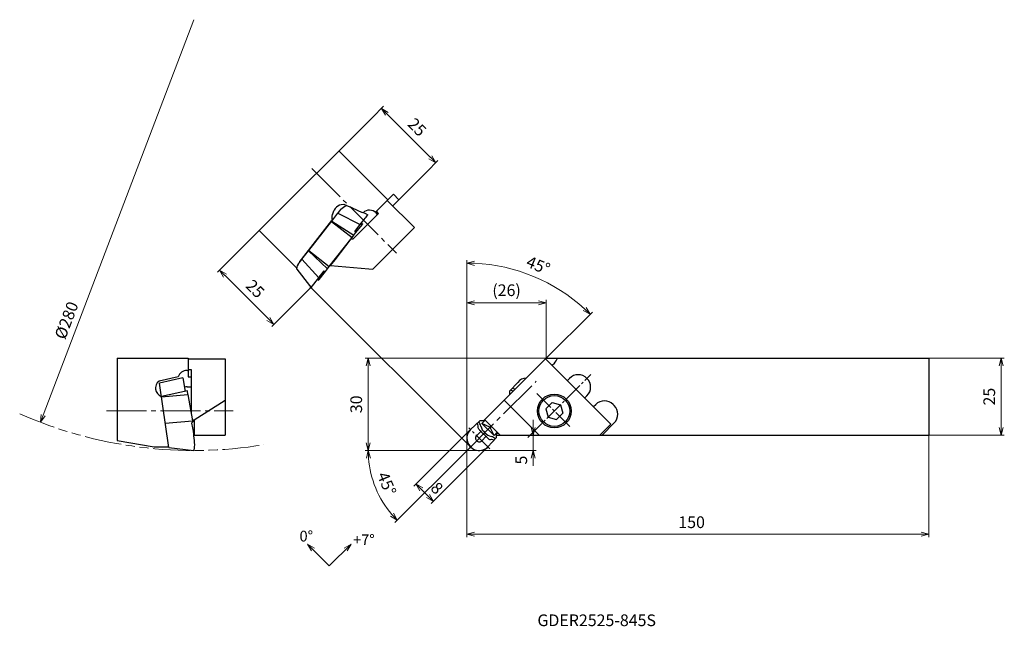
# Model space of a CAD drawing. Units: millimetres. Extents: x -145 to 175, y -59 to 140.
import ezdxf

# ---------------------------------------------------------------- set-up
doc = ezdxf.new("R2010")
doc.units = ezdxf.units.MM
for name, pattern in [('AM_ISO08W050', [18, 12, -1.5, 3, -1.5]), ('AM_ISO09W050', [22.5, 12, -1.5, 3, -1.5, 3, -1.5]), ('CENTER', [17.5, 13, -1.5, 1.5, -1.5])]:
    doc.linetypes.add(name, pattern=pattern)
for name, color, linetype, lineweight in [('AM_0', 7, 'Continuous', 30), ('AM_5', 3, 'Continuous', 13), ('AM_6', 2, 'Continuous', 30), ('AM_7', 4, 'AM_ISO08W050', 13)]:
    doc.layers.add(name, color=color, linetype=linetype, lineweight=lineweight)
doc.layers.add('PV0001_1', color=7, linetype='Continuous')
doc.styles.add('ACISOTS', font='isocp.shx', dxfattribs={"height": 1, "bigfont": 'extfont.shx'})
doc.styles.get("Standard").update_dxf_attribs({"font": 'ISOCP.SHX', "height": 3.8, "bigfont": 'EXTFONT.SHX'})
doc.dimstyles.new('AM_JIS$0', dxfattribs={"dimtxt": 3.8, "dimasz": 2.5, "dimexe": 1, "dimexo": 0, "dimgap": 1.5, "dimtad": 3, "dimzin": 1, "dimdsep": 46, "dimtxsty": 'STANDARD', "dimblk": 'OPEN30', "dimcen": 0, "dimclrd": 3, "dimclre": 3, "dimclrt": 2, "dimaunit": 1, "dimadec": 0, "dimazin": 2, "dimtp": 0.1, "dimtm": 0.1, "dimtfac": 0.71, "dimtmove": 0, "dimatfit": 0, "dimldrblk": 'OPEN30', "dimfxl": 1, "dimlwd": 13, "dimlwe": 13, "dimarcsym": 0})
doc.dimstyles.new('AM_JIS$2', dxfattribs={"dimtxt": 3.8, "dimasz": 2.5, "dimexe": 1, "dimexo": 0, "dimgap": 1.5, "dimtad": 3, "dimzin": 1, "dimdsep": 46, "dimtxsty": 'STANDARD', "dimblk": 'OPEN30', "dimcen": 0, "dimclrd": 3, "dimclre": 3, "dimclrt": 2, "dimaunit": 1, "dimadec": 0, "dimazin": 2, "dimtp": 0.1, "dimtm": 0.1, "dimtfac": 0.71, "dimtmove": 0, "dimatfit": 0, "dimldrblk": 'OPEN30', "dimfxl": 1, "dimlwd": 13, "dimlwe": 13, "dimarcsym": 0})
doc.dimstyles.new('AM_JIS$4', dxfattribs={"dimtxt": 3.8, "dimasz": 2.5, "dimexe": 1, "dimexo": 0, "dimgap": 1.5, "dimtad": 3, "dimzin": 1, "dimdsep": 46, "dimtxsty": 'STANDARD', "dimblk": 'OPEN30', "dimcen": 0, "dimclrd": 3, "dimclre": 3, "dimclrt": 2, "dimaunit": 1, "dimadec": 0, "dimazin": 2, "dimtp": 0.1, "dimtm": 0.1, "dimtfac": 0.71, "dimtmove": 0, "dimatfit": 0, "dimldrblk": 'OPEN30', "dimfxl": 1, "dimlwd": 13, "dimlwe": 13, "dimarcsym": 0})
doc.dimstyles.new('AM_JIS$7', dxfattribs={"dimtxt": 5, "dimasz": 2.5, "dimexe": 1, "dimexo": 0, "dimgap": 1.5, "dimtad": 3, "dimzin": 1, "dimdsep": 46, "dimtxsty": 'STANDARD', "dimblk": 'OPEN30', "dimcen": 0, "dimclrd": 3, "dimclre": 3, "dimclrt": 2, "dimaunit": 1, "dimadec": 0, "dimazin": 2, "dimtp": 0.1, "dimtm": 0.1, "dimtfac": 0.71, "dimtmove": 0, "dimatfit": 3, "dimldrblk": 'OPEN30', "dimfxl": 1, "dimlwd": 13, "dimlwe": 13, "dimarcsym": 0})

# ---------------------------------------------------------------- blocks, each defined once
blk = doc.blocks.new('_Open30')
at = {"color": 0, "lineweight": -2}
for p, q in [((-1, 0.27), (0, 0)), ((0, 0), (-1, -0.27)), ((0, 0), (-1, 0))]:
    blk.add_line(p, q, dxfattribs=at)
blk = doc.blocks.new('*D3')
at = {"layer": 'Defpoints', "color": 0}
for p in [(0, 4), (150, 5), (150, -27.2)]:
    blk.add_point(p, dxfattribs=at)
at = {"layer": 'PV0001_1', "color": 3, "lineweight": 13}
for p, q in [((0, 4), (0, -28.2)), ((150, 5), (150, -28.2)), ((2.5, -27.2), (147.5, -27.2))]:
    blk.add_line(p, q, dxfattribs=at)
at = {"layer": 'PV0001_1', "color": 3, "lineweight": 13, "xscale": 2.5, "yscale": 2.5, "zscale": 2.5, "rotation": 180}
blk.add_blockref('_Open30', (0, -27.2), dxfattribs=at)
at = {"layer": 'PV0001_1', "color": 3, "lineweight": 13, "xscale": 2.5, "yscale": 2.5, "zscale": 2.5}
blk.add_blockref('_Open30', (150, -27.2), dxfattribs=at)
at = {"layer": 'PV0001_1', "color": 2, "insert": (72.98, -23.8), "char_height": 3.8, "attachment_point": 5}
blk.add_mtext('150', dxfattribs=at)
blk = doc.blocks.new('*D4')
at = {"layer": 'AM_5', "color": 3, "lineweight": 13}
for p, q in [((25.76, 30), (-33.06, 30)), ((-32.06, 2.5), (-32.06, 27.5)), ((4, 0), (-33.06, 0))]:
    blk.add_line(p, q, dxfattribs=at)
at = {"layer": 'Defpoints', "color": 0}
for p in [(-32.06, 30), (25.76, 30), (4, 0)]:
    blk.add_point(p, dxfattribs=at)
at = {"layer": 'AM_5', "color": 3, "lineweight": 13, "xscale": 2.5, "yscale": 2.5, "zscale": 2.5}
for p, rotation in [((-32.06, 30), 90), ((-32.06, 0), 270)]:
    blk.add_blockref('_Open30', p, dxfattribs=dict(at, rotation=rotation))
at = {"layer": 'AM_5', "color": 2, "lineweight": 13, "insert": (-35.46, 15), "char_height": 3.8, "attachment_point": 5, "rotation": 90}
blk.add_mtext('30', dxfattribs=at)
blk = doc.blocks.new('*D5')
at = {"layer": 'Defpoints', "color": 0}
for p in [(9.66, 5), (21.54, 5), (4, 0)]:
    blk.add_point(p, dxfattribs=at)
at = {"layer": 'PV0001_1', "color": 3, "lineweight": 13}
for p, q in [((21.54, 7.5), (21.54, 10)), ((21.54, 0), (21.54, 5)), ((4, 0), (22.54, 0)), ((21.54, -2.5), (21.54, -5))]:
    blk.add_line(p, q, dxfattribs=at)
at = {"layer": 'PV0001_1', "color": 3, "lineweight": 13, "xscale": 2.5, "yscale": 2.5, "zscale": 2.5}
for p, rotation in [((21.54, 5), 270), ((21.54, 0), 90)]:
    blk.add_blockref('_Open30', p, dxfattribs=dict(at, rotation=rotation))
at = {"layer": 'PV0001_1', "color": 2, "insert": (18.14, -3.11), "char_height": 3.8, "attachment_point": 5, "rotation": 90}
blk.add_mtext('5', dxfattribs=at)
blk = doc.blocks.new('*D6')
at = {"layer": 'Defpoints', "color": 0}
for p in [(150, 30), (150, 5), (173.54, 5)]:
    blk.add_point(p, dxfattribs=at)
at = {"layer": 'PV0001_1', "color": 3, "lineweight": 13}
for p, q in [((150, 30), (174.54, 30)), ((173.54, 27.5), (173.54, 7.5)), ((150, 5), (174.54, 5))]:
    blk.add_line(p, q, dxfattribs=at)
at = {"layer": 'PV0001_1', "color": 3, "lineweight": 13, "xscale": 2.5, "yscale": 2.5, "zscale": 2.5}
for p, rotation in [((173.54, 30), 90), ((173.54, 5), 270)]:
    blk.add_blockref('_Open30', p, dxfattribs=dict(at, rotation=rotation))
at = {"layer": 'PV0001_1', "color": 2, "insert": (170.14, 17.5), "char_height": 3.8, "attachment_point": 5, "rotation": 90}
blk.add_mtext('25', dxfattribs=at)
blk = doc.blocks.new('*D7')
at = {"layer": 'Defpoints', "color": 0}
for p in [(25.76, 48), (25.76, 30), (0, 4)]:
    blk.add_point(p, dxfattribs=at)
at = {"layer": 'PV0001_1', "color": 3, "lineweight": 13}
for p, q in [((2.5, 48), (23.26, 48)), ((25.76, 30), (25.76, 49))]:
    blk.add_line(p, q, dxfattribs=at)
at = {"layer": 'PV0001_1', "color": 3, "lineweight": 13, "xscale": 2.5, "yscale": 2.5, "zscale": 2.5, "rotation": 180}
blk.add_blockref('_Open30', (0, 48), dxfattribs=at)
at = {"layer": 'PV0001_1', "color": 3, "lineweight": 13, "xscale": 2.5, "yscale": 2.5, "zscale": 2.5}
blk.add_blockref('_Open30', (25.76, 48), dxfattribs=at)
at = {"layer": 'PV0001_1', "color": 2, "insert": (12.88, 51.59), "char_height": 3.8, "attachment_point": 5}
blk.add_mtext('(26)', dxfattribs=at)
blk = doc.blocks.new('*D8')
at = {"layer": 'Defpoints', "color": 0}
for p in [(14.66, 58.95), (25.76, 30), (10.76, 15), (0, 4), (0, -53.88)]:
    blk.add_point(p, dxfattribs=at)
at = {"layer": 'PV0001_1', "color": 3, "lineweight": 13}
for p, q in [((0, 4.24), (0, 61.88)), ((25.76, 30), (40.76, 45))]:
    blk.add_line(p, q, dxfattribs=at)
blk.add_arc((0, 4.24), 56.64, 47.5291, 87.4709, dxfattribs=at)
at = {"layer": 'PV0001_1', "color": 3, "lineweight": 13, "xscale": 2.5, "yscale": 2.5, "zscale": 2.5}
for p, rotation in [((0, 60.88), 178.7354618432873), ((40.05, 44.29), 316.2645417991302)]:
    blk.add_blockref('_Open30', p, dxfattribs=dict(at, rotation=rotation))
at = {"layer": 'PV0001_1', "color": 2, "insert": (22.98, 59.71), "char_height": 3.8, "attachment_point": 5, "rotation": 337.5}
blk.add_mtext('45°', dxfattribs=at)
blk = doc.blocks.new('*D9')
at = {"layer": 'Defpoints', "color": 0}
for p in [(-30.71, 108.24), (-10.11, 93.5), (-13.04, 90.57)]:
    blk.add_point(p, dxfattribs=at)
at = {"layer": 'PV0001_1', "color": 3, "lineweight": 13}
for p, q in [((-30.71, 108.24), (-27.08, 111.88)), ((-26.02, 109.41), (-11.87, 95.26)), ((-13.04, 90.57), (-9.4, 94.2))]:
    blk.add_line(p, q, dxfattribs=at)
at = {"layer": 'PV0001_1', "color": 3, "lineweight": 13, "xscale": 2.5, "yscale": 2.5, "zscale": 2.5}
for p, rotation in [((-27.78, 111.17), 134.9999987477635), ((-10.11, 93.5), 314.9999987477636)]:
    blk.add_blockref('_Open30', p, dxfattribs=dict(at, rotation=rotation))
at = {"layer": 'PV0001_1', "color": 2, "insert": (-16.54, 104.74), "char_height": 3.8, "attachment_point": 5, "rotation": 315}
blk.add_mtext('25', dxfattribs=at)
blk = doc.blocks.new('*D10')
at = {"layer": 'AM_5', "color": 3, "lineweight": 13}
for p, q in [((-67.46, 71.5), (-81.05, 57.91)), ((-78.57, 56.85), (-64.46, 42.74)), ((-50.66, 53.01), (-63.4, 40.27))]:
    blk.add_line(p, q, dxfattribs=at)
at = {"layer": 'Defpoints', "color": 0}
for p in [(-67.46, 71.5), (-50.66, 53.01), (-62.69, 40.97)]:
    blk.add_point(p, dxfattribs=at)
at = {"layer": 'AM_5', "color": 3, "lineweight": 13, "xscale": 2.5, "yscale": 2.5, "zscale": 2.5}
for p, rotation in [((-80.34, 58.62), 134.9999987477635), ((-62.69, 40.97), 314.9999987477636)]:
    blk.add_blockref('_Open30', p, dxfattribs=dict(at, rotation=rotation))
at = {"layer": 'AM_5', "color": 2, "lineweight": 13, "insert": (-69.11, 52.2), "char_height": 3.8, "attachment_point": 5, "rotation": 315}
blk.add_mtext('25', dxfattribs=at)
blk = doc.blocks.new('*D11')
at = {"layer": 'AM_5', "color": 3, "lineweight": 13}
for p, q in [((1.17, 6.83), (-17.26, -11.6)), ((6.83, 1.17), (-11.6, -17.26)), ((-14.78, -12.66), (-12.66, -14.78))]:
    blk.add_line(p, q, dxfattribs=at)
at = {"layer": 'Defpoints', "color": 0}
for p in [(1.17, 6.83), (6.83, 1.17), (-10.89, -16.55)]:
    blk.add_point(p, dxfattribs=at)
at = {"layer": 'AM_5', "color": 3, "lineweight": 13, "xscale": 2.5, "yscale": 2.5, "zscale": 2.5}
for p, rotation in [((-16.55, -10.89), 134.9999987477635), ((-10.89, -16.55), 314.9999987477636)]:
    blk.add_blockref('_Open30', p, dxfattribs=dict(at, rotation=rotation))
at = {"layer": 'AM_5', "color": 2, "lineweight": 13, "insert": (-10.07, -12.57), "char_height": 3.8, "attachment_point": 5, "rotation": 315}
blk.add_mtext('8', dxfattribs=at)
blk = doc.blocks.new('*D12')
at = {"layer": 'Defpoints', "color": 0}
for p in [(22.37, 22.37), (-27.46, 0), (-21.86, 0), (-0.51, -0.51), (-27.77, -16.03)]:
    blk.add_point(p, dxfattribs=at)
at = {"layer": 'PV0001_1', "color": 3, "lineweight": 13}
blk.add_line((-0.51, -0.51), (-23.38, -23.38), dxfattribs=at)
blk.add_arc((0, 0), 32.06, 184.4689, 220.5311, dxfattribs=at)
at = {"layer": 'PV0001_1', "color": 3, "lineweight": 13, "xscale": 2.5, "yscale": 2.5, "zscale": 2.5}
for p, rotation in [((-32.06, 0), 92.23445941792633), ((-22.67, -22.67), 312.7655423738238)]:
    blk.add_blockref('_Open30', p, dxfattribs=dict(at, rotation=rotation))
at = {"layer": 'PV0001_1', "color": 2, "insert": (-26.48, -10.97), "char_height": 3.8, "attachment_point": 5, "rotation": 292.5}
blk.add_mtext('45°', dxfattribs=at)
blk = doc.blocks.new('*U13')
at = {"lineweight": 13}
h = blk.add_hatch(color=256, dxfattribs=at)
edge = h.paths.add_edge_path()
edge.add_arc((-57.87, 5.5), 0.3, 0, 360)
at = {"linetype": 'Continuous', "lineweight": 13, "ltscale": 0.5}
blk.add_circle((-57.87, 5.5), 0.3, dxfattribs=at)
blk = doc.blocks.new('*U14')
at = {"lineweight": 13}
h = blk.add_hatch(color=256, dxfattribs=at)
edge = h.paths.add_edge_path()
edge.add_arc((-109.7, 57.34), 0.3, 0, 360)
at = {"linetype": 'Continuous', "lineweight": 13, "ltscale": 0.5}
blk.add_circle((-109.7, 57.34), 0.3, dxfattribs=at)
blk = doc.blocks.new('*D18')
at = {"layer": 'AM_0', "color": 3, "lineweight": 13}
blk.add_line((-88.69, 140), (-137.62, 11.5), dxfattribs=at)
at = {"layer": 'Defpoints', "color": 0}
for p in [(-88.69, 140), (-138.51, 9.16)]:
    blk.add_point(p, dxfattribs=at)
at = {"layer": 'AM_0', "color": 3, "lineweight": 13, "xscale": 2.5, "yscale": 2.5, "zscale": 2.5, "rotation": 249.1561186621786}
blk.add_blockref('_Open30', (-138.51, 9.16), dxfattribs=at)
at = {"layer": 'AM_0', "color": 2, "insert": (-129.6, 42.12), "char_height": 3.8, "attachment_point": 5, "rotation": 69.1561}
blk.add_mtext('%%c280', dxfattribs=at)
blk = doc.blocks.new('*U15')
at = {"linetype": 'Continuous', "lineweight": 13, "ltscale": 0.5}
blk.add_leader([(-96.66, -26.08), (-103.73, -33.15)], dimstyle='AM_JIS$7', override={"dimclrd": 0, "dimldrblk": 'Open30'}, dxfattribs=at)
blk = doc.blocks.new('*U16')
at = {"linetype": 'Continuous', "lineweight": 13, "ltscale": 0.5}
blk.add_leader([(-110.81, -26.08), (-103.73, -33.15)], dimstyle='AM_JIS$7', override={"dimclrd": 0, "dimldrblk": 'Open30'}, dxfattribs=at)

msp = doc.modelspace()

# ---------------------------------------------------------------- linework, layer by layer
at = {"layer": 'AM_0', "linetype": 'Continuous', "lineweight": 30}
for p, q in [((-67.459, 71.499), (-30.714, 108.244)), ((46.78, 8.596), (25.567, 29.81)), ((25.757, 30), (150, 30)), ((9.655, 5), (150, 5))]:
    msp.add_line(p, q, dxfattribs=at)
at = {"layer": 'AM_0', "linetype": 'Continuous', "lineweight": 30, "ltscale": 0.5}
for p, q in [((-25.69, 81.448), (-41.6, 97.358)), ((-24.113, 79.49), (-13.036, 90.566)), ((-29.77, 77.368), (-23.882, 83.257)), ((-22.114, 81.489), (-23.882, 83.257)), ((-39.863, 80.022), (-39.793, 79.969)), ((-17.042, 72.418), (-25.881, 81.257)), ((-43.922, 74.546), (-41.923, 77.106)), ((-43.671, 76.721), (-43.07, 78.1)), ((-41.923, 77.106), (-41.739, 77.341)), ((-41.923, 77.106), (-34.641, 73.432)), ((-41.739, 77.341), (-41.32, 77.877)), ((-41.32, 77.877), (-40.989, 78.301)), ((-40.989, 78.301), (-40.917, 78.375)), ((-40.989, 78.301), (-40.966, 78.331)), ((-40.966, 78.331), (-40.927, 78.37)), ((-40.927, 78.37), (-40.477, 78.78)), ((-40.917, 78.375), (-40.466, 78.785)), ((-40.477, 78.78), (-40.052, 79.118)), ((-40.466, 78.785), (-40.042, 79.123)), ((-40.052, 79.118), (-39.666, 79.374)), ((-40.042, 79.123), (-39.657, 79.377)), ((-39.666, 79.374), (-39.331, 79.539)), ((-39.657, 79.378), (-39.322, 79.542)), ((-39.322, 79.542), (-39.136, 79.59)), ((-39.135, 79.59), (-39.066, 79.62)), ((-39.061, 79.625), (-37.198, 78.813)), ((-37.316, 78.866), (-33.986, 77.383)), ((-36.952, 68.772), (-28.709, 77.015)), ((-33.961, 77.402), (-32.946, 76.96)), ((-32.946, 76.96), (-32.158, 76.61)), ((-28.999, 76.725), (-29.494, 77.22)), ((-28.709, 77.015), (-29.416, 77.722)), ((-53.759, 62.042), (-43.823, 74.76)), ((-51.391, 64.987), (-44.003, 74.443)), ((-44.003, 74.443), (-43.922, 74.546)), ((-44.003, 74.443), (-37.305, 69.21)), ((-43.922, 74.546), (-36.75, 69.92)), ((-34.641, 73.432), (-34.207, 73.987)), ((-34.44, 73.689), (-34.342, 73.814)), ((-34.44, 73.689), (-34.046, 73.381)), ((-34.281, 73.893), (-34.26, 73.92)), ((-34.26, 73.919), (-33.866, 73.612)), ((-34.207, 73.987), (-33.788, 74.524)), ((-33.948, 73.506), (-33.887, 73.585)), ((-33.866, 73.612), (-33.887, 73.585)), ((-33.788, 74.524), (-33.395, 75.026)), ((-33.395, 75.026), (-33.041, 75.479)), ((-33.041, 75.479), (-32.736, 75.87)), ((-32.736, 75.87), (-32.489, 76.186)), ((-32.489, 76.186), (-32.307, 76.419)), ((-32.307, 76.419), (-32.195, 76.562)), ((-32.195, 76.562), (-32.158, 76.61)), ((-67.459, 71.499), (-55.2, 59.241)), ((-36.75, 69.92), (-36.038, 70.832)), ((-36.406, 71.173), (-34.641, 73.432)), ((-36.406, 71.173), (-36.038, 70.832)), ((-36.038, 70.832), (-34.046, 73.381)), ((-34.046, 73.381), (-33.948, 73.506)), ((-30.542, 58.919), (-17.042, 72.418)), ((-44.693, 59.754), (-37.305, 69.21)), ((-42.832, 62.002), (-37.542, 68.773)), ((-37.647, 68.772), (-36.689, 69.998)), ((-37.647, 68.773), (-37.542, 68.772)), ((-37.542, 68.772), (-36.952, 68.772)), ((-37.305, 69.21), (-36.75, 69.92)), ((-53.576, 62.19), (-51.471, 64.884)), ((-51.471, 64.884), (-51.391, 64.987)), ((-51.471, 64.884), (-45.248, 59.044)), ((-51.391, 64.987), (-44.693, 59.754)), ((-54.907, 60.19), (-54.613, 60.774)), ((-54.746, 60.516), (-54.457, 61.053)), ((-54.457, 61.053), (-54.428, 61.099)), ((-54.428, 61.099), (-54.068, 61.561)), ((-54.345, 61.206), (-54.221, 61.406)), ((-54.221, 61.406), (-53.759, 62.042)), ((-54.068, 61.561), (-53.648, 62.098)), ((-53.648, 62.098), (-53.576, 62.19)), ((-53.576, 62.19), (-48.143, 56.15)), ((-44.3, 60.122), (-42.832, 62.002)), ((-55.222, 58.94), (-51.133, 53.617)), ((-55.218, 58.946), (-55.206, 59.021)), ((-55.216, 58.948), (-55.206, 59.021)), ((-55.206, 59.021), (-55.205, 59.221)), ((-55.205, 59.221), (-55.126, 59.586)), ((-55.126, 59.586), (-54.971, 60.022)), ((-54.971, 60.022), (-54.746, 60.516)), ((-54.967, 60.021), (-54.907, 60.19)), ((-48.345, 55.891), (-46.38, 58.407)), ((-48.143, 56.15), (-46.38, 58.407)), ((-47.951, 55.583), (-45.96, 58.132)), ((-46.38, 58.407), (-45.96, 58.132)), ((-45.96, 58.132), (-45.247, 59.044)), ((-45.248, 59.044), (-44.693, 59.754)), ((-44.378, 60.157), (-44.348, 60.127)), ((-44.348, 60.127), (-44.3, 60.122)), ((-44.3, 60.122), (-31.821, 59.054)), ((-31.821, 59.054), (-30.542, 58.919)), ((-50.628, 52.97), (-48.143, 56.15)), ((-48.526, 55.66), (-48.505, 55.687)), ((-48.526, 55.66), (-48.132, 55.352)), ((-48.505, 55.687), (-48.443, 55.766)), ((-48.443, 55.766), (-48.345, 55.891)), ((-48.345, 55.891), (-47.951, 55.583)), ((-48.132, 55.352), (-48.111, 55.379)), ((-48.111, 55.379), (-48.049, 55.458)), ((-48.049, 55.458), (-47.951, 55.583)), ((-51.133, 53.617), (-50.628, 52.97)), ((-113.548, 30), (-90.548, 30)), ((-113.548, 30), (-113.548, 3.256)), ((-90.548, 30), (-90.548, 23.899)), ((-90.548, 29.81), (-78.552, 29.81)), ((-78.552, 29.81), (-78.552, 5)), ((5.79, 10.032), (25.757, 30)), ((150, 30), (150, 5)), ((-90.733, 25.984), (-90.548, 25.984)), ((-90.548, 26.274), (-89.548, 26.274)), ((-89.548, 26.274), (-89.548, 11.95)), ((27.688, 27.688), (28.395, 28.395)), ((-93.752, 23.899), (-99.991, 22.539)), ((-92.232, 23.556), (-99.894, 21.886)), ((-92.232, 23.556), (-91.479, 19.22)), ((-90.548, 23.899), (-89.548, 23.899)), ((32.638, 22.738), (33.345, 23.446)), ((-96.809, 0.997), (-99.894, 21.886)), ((-90.728, 19.35), (-99.246, 17.493)), ((-90.895, 20.681), (-89.548, 20.681)), ((-90.624, 18.145), (-90.728, 19.35)), ((16.496, 22.132), (13.902, 19.35)), ((13.906, 18.145), (13.902, 19.35)), ((-99.231, 17.398), (-90.624, 18.145)), ((-90.624, 18.145), (-89.149, 9.654)), ((-88.548, 9.928), (-78.552, 16.334)), ((23.425, 5), (12.091, 16.334)), ((38.295, 17.082), (39.002, 17.789)), ((25.607, 13.586), (27.648, 15.627)), ((25.607, 13.586), (26.354, 10.798)), ((27.648, 15.627), (30.437, 14.88)), ((30.437, 14.88), (31.184, 12.092)), ((41.123, 14.253), (41.83, 14.96)), ((47.841, 14.607), (47.487, 14.96)), ((-97.975, 8.892), (-89.149, 9.654)), ((-89.196, 9.928), (-88.548, 9.928)), ((-89.043, 9.654), (-89.149, 9.654)), ((-89.043, 9.654), (-88.986, 9.327)), ((-88.548, 9.928), (-88.548, 5)), ((1.174, 6.826), (4.206, 9.654)), ((5.411, 9.65), (4.206, 9.654)), ((4.851, 8.806), (5.911, 9.867)), ((5.411, 9.65), (5.792, 10.03)), ((5.851, 9.928), (5.79, 10.032)), ((10.778, 5), (5.851, 9.928)), ((26.354, 10.798), (29.142, 10.051)), ((29.142, 10.05), (31.184, 12.092)), ((-89.414, 8.907), (-88.986, 9.327)), ((8.808, 4.849), (4.849, 8.808)), ((8.811, 4.847), (4.851, 8.806)), ((7.46, 7.594), (4.851, 8.806)), ((7.46, 7.594), (7.822, 7.956)), ((7.516, 7.559), (7.46, 7.594)), ((7.563, 7.512), (7.516, 7.559)), ((7.598, 7.456), (7.563, 7.512)), ((7.598, 7.456), (7.96, 7.818)), ((8.811, 4.847), (7.598, 7.456)), ((43.184, 5), (46.78, 8.596)), ((43.891, 5), (47.841, 8.95)), ((-113.548, 3.256), (-101.548, 1.14)), ((-88.894, 5.768), (-88.548, 5.768)), ((-88.802, 5), (-78.552, 5)), ((3.175, 4.885), (4.626, 6.238)), ((4.885, 3.175), (6.238, 4.626)), ((6.828, 1.172), (9.658, 4.206)), ((8.811, 4.847), (9.871, 5.907)), ((9.654, 5.407), (10.013, 5.766)), ((9.658, 4.206), (9.654, 5.407)), ((10.032, 5.79), (9.927, 5.851)), ((-101.548, 1.14), (-96.834, 1.14)), ((-96.809, 0.997), (-88.692, 0))]:
    msp.add_line(p, q, dxfattribs=at)
at = {"layer": 'AM_0', "linetype": 'Continuous', "lineweight": 30}
for radius in [5.5, 5]:
    msp.add_circle((28.395, 12.839), radius, dxfattribs=at)
at = {"layer": 'AM_0', "linetype": 'Continuous', "lineweight": 30, "ltscale": 0.5}
for centre, radius, start, end in [((-40.32, 76.901), 3, 65.1217, 156.44774), ((-31.616, 75.098), 3, 45, 134.01113), ((-40.921, 75.523), 3, 156.44774, 195.98795), ((25.567, 31.224), 4, 315, 342.18571), ((-90.895, 22.984), 3, 90, 162.23604), ((-98.182, 20.146), 3, 127.07817, 188.40178), ((19.556, 19.556), 4, 93.59039, 139.92162), ((36.173, 20.617), 4, 315, 135), ((-98.217, 20.381), 3, 188.40177, 249.72539), ((-90.895, 17.681), 3, 90, 105.82379), ((17.008, 23.858), 5, 236.23837, 246.63856), ((44.659, 12.132), 4, 45, 135), ((45.012, 11.778), 4, 315, 45), ((4, 4), 4, 135, 319.00035), ((-0.302, 6.548), 5, 16.02868, 33.76164), ((9.309, 9.309), 5, 196.0287, 253.97128), ((4, 4), 1.21, 133.00028, 224.99996), ((9.309, 9.309), 5.6, 213.25375, 224.99964), ((9.309, 9.309), 5.6, 225.00029, 236.74618), ((6.548, -0.302), 5, 56.20558, 73.97132), ((4, 4), 1.21, 224.99997, 316.99966)]:
    msp.add_arc(centre, radius, start, end, dxfattribs=at)
for points, knots in [([(15.676, 19.92), (15.64, 19.916), (15.284, 19.892), (14.95, 20.025), (14.65, 20.144)], [2.0531152, 2.0531152, 2.0531152, 2.0531152, 2.1593289, 3.1062798, 3.1062798, 3.1062798, 3.1062798]), ([(-89.414, 8.907), (-89.281, 8.215), (-88.967, 6.59), (-88.698, 4.011), (-88.436, 1.716), (-88.634, 0.39), (-88.692, 0)], [0, 0, 0, 0, 2.11166, 4.9613333, 7.793447, 8.9738987, 8.9738987, 8.9738987, 8.9738987]), ([(4.626, 6.238), (4.367, 6.435), (3.971, 6.737), (3.521, 7.36), (3.733, 8.099), (3.532, 8.606), (3.412, 8.907)], [0, 0, 0, 0, 0.9851586, 1.507598, 2.15933, 3.1062786, 3.1062786, 3.1062786, 3.1062786]), ([(6.238, 4.626), (6.435, 4.367), (6.737, 3.971), (7.36, 3.521), (8.099, 3.733), (8.606, 3.532), (8.907, 3.412)], [0, 0, 0, 0, 0.985162, 1.5075986, 2.1593286, 3.1062789, 3.1062789, 3.1062789, 3.1062789])]:
    msp.add_open_spline(points, degree=3, knots=knots, dxfattribs=at)
at = {"layer": 'AM_5', "lineweight": 13}
msp.add_line((1.172, 1.172), (-50.663, 53.006), dxfattribs=at)
at = {"layer": 'AM_5', "linetype": 'AM_ISO09W050', "lineweight": 13}
msp.add_arc((-88.692, 140), 140, 246.1711, 279.32264, dxfattribs=at)
at = {"layer": 'AM_7', "linetype": 'CENTER', "lineweight": 13}
for p, q in [((-50.41, 91.644), (-22.839, 64.073)), ((-0.505, -0.505), (22.477, 22.477)), ((-117.039, 12.839), (-75.954, 12.839))]:
    msp.add_line(p, q, dxfattribs=at)
at = {"layer": 'AM_7', "linetype": 'CENTER', "lineweight": 13, "ltscale": 0.5}
for p, q in [((19.733, 4.176), (40.253, 24.697)), ((33.454, 7.781), (22.228, 19.007)), ((7.497, 0.503), (0.65, 7.35))]:
    msp.add_line(p, q, dxfattribs=at)

# ---------------------------------------------------------------- block references
at = {"layer": 'AM_0', "linetype": 'Continuous', "lineweight": 30}
for name in ['*U14', '*U13']:
    msp.add_blockref(name, (59.04, -4.333), dxfattribs=at)
at = {"layer": 'AM_5', "lineweight": 13}
for name in ['*U16', '*U15']:
    msp.add_blockref(name, (59.04, -4.333), dxfattribs=at)

# ---------------------------------------------------------------- texts
at = {"layer": 'AM_6', "color": 0}
for s, p in [('0%%D', (-54.38, -29.576)), ('+7%%D', (-37.004, -30.764))]:
    msp.add_text(s, height=3.5, rotation=0.00018, dxfattribs=at).set_placement(p)
at = {"layer": 'AM_6', "color": 0, "linetype": 'Continuous', "lineweight": 30, "style": 'ACISOTS'}
msp.add_text('GDER2525-845S', height=3.8, dxfattribs=at).set_placement((22.893, -57.083))
at = {"layer": 'PV0001_1', "color": 2, "lineweight": 30, "char_height": 2.3, "attachment_point": 4}
for insert in [(137.861, -59.092), (139.936, -59.092)]:
    msp.add_mtext('\\W0.72;\u3000', dxfattribs=dict(at, insert=insert))

# ---------------------------------------------------------------- dimensions: what is measured, and where the dimension line sits
at = {"layer": 'AM_5', "lineweight": 13}
dim = msp.add_radius_dim(center=(-88.692, 140), mpoint=(-138.507, 9.163), dimstyle='AM_JIS$4', override={"dimdec": 0, "dimlfac": 2, "dimpost": '%%c<>'}, dxfattribs=at)
dim.commit()
dim.dimension.update_dxf_attribs({"geometry": '*D18', "text_midpoint": (-126.421, 40.908), "dimtype": 164})
for base, p1, p2, angle, override, picture, middle in [((-10.106, 93.496), (-30.714, 108.244), (-13.036, 90.566), 315, {"dimdec": 0, "dimrnd": 0.1, "dimblk1": 'Open30', "dimblk2": 'Open30', "dimsah": 1, "dimtp": 0, "dimtm": 0.33, "dimtfac": 0.5}, '*D9', (-18.945, 102.335)), ((-62.695, 40.975), (-67.459, 71.499), (-50.663, 53.006), 315, {"dimdec": 0, "dimrnd": 0.1, "dimblk1": 'Open30', "dimblk2": 'Open30', "dimsah": 1, "dimtzin": 8}, '*D10', (-71.517, 49.797)), ((-32.061, 30), (4, 0), (25.757, 30), 90, {"dimdec": 0, "dimrnd": 0.1, "dimblk1": 'Open30', "dimblk2": 'Open30', "dimsah": 1, "dimtzin": 8}, '*D4', (-32.061, 15)), ((173.54, 5), (150, 30), (150, 5), 90, {"dimdec": 0, "dimrnd": 0.1, "dimblk1": 'Open30', "dimblk2": 'Open30', "dimsah": 1, "dimtp": 0, "dimtm": 0.33, "dimtfac": 0.5}, '*D6', (173.54, 17.5)), ((-10.892, -16.549), (1.172, 6.828), (6.828, 1.172), 315, {"dimdec": 0, "dimrnd": 0.01, "dimblk1": 'Open30', "dimblk2": 'Open30', "dimsah": 1, "dimtmove": 1}, '*D11', (-12.471, -14.971))]:
    dim = msp.add_linear_dim(base=base, p1=p1, p2=p2, angle=angle, dimstyle='AM_JIS$0', override=override, dxfattribs=at)
    dim.commit()
    dim.dimension.update_dxf_attribs({"geometry": picture, "text_midpoint": middle, "dimtype": 160})
for base, line1, line2, override, picture, middle in [((14.66, 58.954), ((0, -53.884), (0, 4)), ((10.756, 14.999), (25.757, 30)), {"dimblk1": 'Open30', "dimblk2": 'Open30', "dimsah": 1, "dimadec": 0, "dimtzin": 8}, '*D8', (21.676, 56.573)), ((-27.765, -16.03), ((22.367, 22.367), (-0.505, -0.505)), ((-21.859, 0), (-27.46, 0)), {"dimblk1": 'Open30', "dimblk2": 'Open30', "dimsah": 1, "dimse1": 1, "dimadec": 0, "dimtzin": 8}, '*D12', (-29.62, -12.269))]:
    dim = msp.add_angular_dim_2l(base=base, line1=line1, line2=line2, dimstyle='AM_JIS$2', override=override, dxfattribs=at)
    dim.commit()
    dim.dimension.update_dxf_attribs({"geometry": picture, "text_midpoint": middle, "dimtype": 162})
dim = msp.add_linear_dim(base=(25.757, 48), p1=(0, 4), p2=(25.757, 30), text='(<>)', dimstyle='AM_JIS$0', override={"dimdec": 0, "dimrnd": 0.01, "dimblk1": 'Open30', "dimblk2": 'Open30', "dimsah": 1, "dimse1": 1}, dxfattribs=at)
dim.commit()
dim.dimension.update_dxf_attribs({"geometry": '*D7', "text_midpoint": (12.879, 48), "dimtype": 160})
dim = msp.add_linear_dim(base=(21.54, 5), p1=(4, 0), p2=(9.655, 5), angle=90, text='5', dimstyle='AM_JIS$0', override={"dimdec": 0, "dimrnd": 0.1, "dimblk1": 'Open30', "dimblk2": 'Open30', "dimsah": 1, "dimse2": 1, "dimtmove": 1, "dimtzin": 8}, dxfattribs=at)
dim.commit()
dim.dimension.update_dxf_attribs({"geometry": '*D5', "text_midpoint": (21.54, -3.108), "dimtype": 160})
dim = msp.add_linear_dim(base=(150, -27.197), p1=(0, 4), p2=(150, 5), dimstyle='AM_JIS$0', override={"dimdec": 0, "dimrnd": 0.1, "dimblk1": 'Open30', "dimblk2": 'Open30', "dimsah": 1, "dimtzin": 8}, dxfattribs=at)
dim.commit()
dim.dimension.update_dxf_attribs({"geometry": '*D3', "text_midpoint": (72.983, -27.197), "dimtype": 160})

doc.saveas('drawing.dxf')
